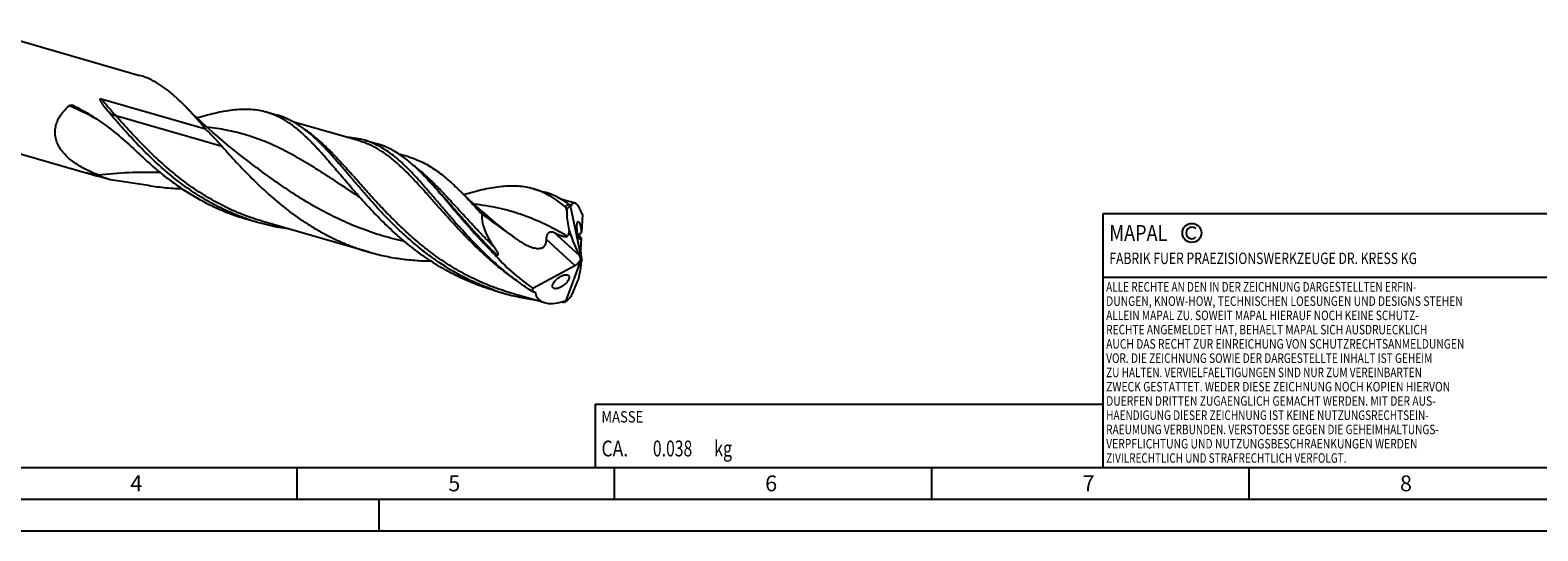
# Model space of a CAD drawing. Units: millimetres. Extents: x 0 to 594, y 0 to 420.
# Drawn here: x 155 to 392, y 0 to 79 of the extents above; entities that cross this region are included whole.
import ezdxf

# ---------------------------------------------------------------- set-up
doc = ezdxf.new("R2010")
doc.units = ezdxf.units.MM
doc.header["$LTSCALE"] = 32.67
for name, color, linetype in [('606160715-000_CL', 7, 'CONTINUOUS'), ('608092574-000-00-ED1_CL', 7, 'CONTINUOUS'), ('608092574-000-00-ED1_FORMAT', 7, 'CONTINUOUS')]:
    doc.layers.add(name, color=color, linetype=linetype)
doc.styles.get("Standard").update_dxf_attribs({"font": 'TXT.SHX', "width": 0.7})

# ---------------------------------------------------------------- blocks, each defined once
blk = doc.blocks.new('COPYRIGHT_BL2', base_point=(359, 30))
at = {"layer": '608092574-000-00-ED1_FORMAT', "color": 7, "linetype": 'CONTINUOUS'}
for p, q in [((394, 50), (324, 50)), ((324, 50), (324, 10)), ((394, 40), (324, 40))]:
    blk.add_line(p, q, dxfattribs=at)
at = {"layer": '608092574-000-00-ED1_FORMAT', "color": 3, "linetype": 'CONTINUOUS'}
blk.add_circle((338, 47), 1.5, dxfattribs=at)
blk.add_arc((338, 47), 0.915, 48.0077, 311.9923, dxfattribs=at)
at = {"layer": '608092574-000-00-ED1_FORMAT', "color": 2, "linetype": 'CONTINUOUS'}
for s, height, width, p in [('MAPAL', 2.5, 0.838095, (325, 45.75)), ('FABRIK FUER PRAEZISIONSWERKZEUGE DR. KRESS KG', 1.8, 0.781481, (325, 42.1)), ('ALLE RECHTE AN DEN IN DER ZEICHNUNG DARGESTELLTEN ERFIN-', 1.5, 0.771684, (324.5, 37.75)), ('DUNGEN, KNOW-HOW, TECHNISCHEN LOESUNGEN UND DESIGNS STEHEN', 1.5, 0.793103, (324.5, 35.5)), ('ALLEIN MAPAL ZU. SOWEIT MAPAL HIERAUF NOCH KEINE SCHUTZ-', 1.5, 0.780612, (324.5, 33.25)), ('RECHTE ANGEMELDET HAT, BEHAELT MAPAL SICH AUSDRUECKLICH', 1.5, 0.782684, (324.5, 31)), ('AUCH DAS RECHT ZUR EINREICHUNG VON SCHUTZRECHTSANMELDUNGEN', 1.5, 0.791872, (324.5, 28.75)), ('VOR. DIE ZEICHNUNG SOWIE DER DARGESTELLTE INHALT IST GEHEIM', 1.5, 0.77845, (324.5, 26.5)), ('ZU HALTEN. VERVIELFAELTIGUNGEN SIND NUR ZUM VEREINBARTEN', 1.5, 0.769558, (324.5, 24.25)), ('ZWECK GESTATTET. WEDER DIESE ZEICHNUNG NOCH KOPIEN HIERVON', 1.5, 0.796388, (324.5, 22)), ('DUERFEN DRITTEN ZUGAENGLICH GEMACHT WERDEN. MIT DER AUS-', 1.5, 0.794218, (324.5, 19.75)), ('HAENDIGUNG DIESER ZEICHNUNG IST KEINE NUTZUNGSRECHTSEIN-', 1.5, 0.773384, (324.5, 17.5)), ('RAEUMUNG VERBUNDEN. VERSTOESSE GEGEN DIE GEHEIMHALTUNGS-', 1.5, 0.775935, (324.5, 15.25)), ('VERPFLICHTUNG UND NUTZUNGSBESCHRAENKUNGEN WERDEN ', 1.5, 0.797376, (324.5, 13)), ('ZIVILRECHTLICH UND STRAFRECHTLICH VERFOLGT.', 1.5, 0.767996, (324.5, 10.75))]:
    blk.add_text(s, height=height, dxfattribs=dict(at, width=width)).set_placement(p)
blk = doc.blocks.new('MASS_001_BL8', base_point=(284, 15))
at = {"layer": '608092574-000-00-ED1_CL', "color": 7, "linetype": 'CONTINUOUS'}
for p, q in [((244, 20), (324, 20)), ((244, 20), (244, 10)), ((324, 20), (324, 10)), ((244, 10), (324, 10))]:
    blk.add_line(p, q, dxfattribs=at)
at = {"layer": '608092574-000-00-ED1_CL', "color": 2, "linetype": 'CONTINUOUS'}
for s, height, width, p in [('MASSE', 1.8, 0.838095, (245, 17.1)), ('CA. ', 2.5, 0.809524, (245, 11.75)), ('0.038', 2.5, 0.728571, (253.1, 11.75)), (' kg', 2.5, 0.738095, (262.2, 11.75))]:
    blk.add_text(s, height=height, dxfattribs=dict(at, width=width)).set_placement(p)

msp = doc.modelspace()

# ---------------------------------------------------------------- linework, layer by layer
at = {"layer": '606160715-000_CL', "color": 7, "linetype": 'CONTINUOUS'}
for p, q in [((147.5126, 79.0047), (172.2432, 71.8656)), ((166.1996, 68.1587), (182.6306, 63.4155)), ((181.4062, 65.2281), (181.2546, 65.1859)), ((192.222, 66.0982), (193.9601, 65.5965)), ((206.8697, 61.5138), (196.5266, 64.4996)), ((142.7696, 62.5746), (164.3746, 56.3378)), ((206.8697, 61.5138), (206.8681, 61.5143)), ((207.7376, 61.6193), (209.731, 61.0438)), ((214.6622, 58.9973), (213.105, 59.4469)), ((188.9491, 58.6213), (188.9487, 58.6216)), ((164.0761, 56.4572), (167.6614, 55.4223)), ((217.1745, 55.9021), (217.1735, 55.9031)), ((206.5336, 52.8961), (206.5334, 52.8963)), ((223.4769, 53.0834), (223.3253, 53.0412)), ((234.2927, 53.9535), (236.0308, 53.4517)), ((236.7276, 52.9288), (236.7257, 52.9299)), ((236.7279, 52.9308), (236.7261, 52.9319)), ((240.7864, 51.7229), (238.5939, 52.3558)), ((240.0472, 51.3172), (241.8355, 42.8764)), ((241.9943, 49.9009), (241.8383, 47.0543)), ((189.0538, 49.2135), (190.792, 48.7118)), ((208.388, 43.9882), (191.6599, 48.8172)), ((239.5804, 49.7486), (239.5791, 49.747)), ((231.0134, 46.4679), (231.0368, 46.4508)), ((231.0197, 46.4766), (231.0193, 46.4769)), ((241.7926, 46.22), (241.6854, 44.2651)), ((239.3816, 36.1833), (241.8355, 42.8764)), ((241.6826, 44.1867), (241.8014, 43.1682)), ((241.8355, 42.8764), (241.7318, 42.9241)), ((241.8355, 42.8764), (241.8933, 42.8308)), ((234.1632, 38.309), (240.8199, 41.8625)), ((239.6376, 40.3855), (239.6632, 40.3768)), ((241.0979, 42.0435), (241.601, 42.6117)), ((227.9748, 37.978), (229.713, 37.4762)), ((236.0647, 35.9986), (230.5809, 37.5817)), ((240.5236, 37.66), (240.5254, 37.6618))]:
    msp.add_line(p, q, dxfattribs=at)
at = {"layer": '606160715-000_CL', "color": 9, "linetype": 'CONTINUOUS'}
for p, q in [((185.253, 60.649), (168.5249, 65.478)), ((239.5211, 50.5563), (239.5194, 50.5548)), ((240.054, 51.3669), (240.0381, 51.3769)), ((240.0542, 51.3683), (240.0383, 51.3783)), ((231.4579, 46.1426), (231.0197, 46.4766)), ((240.8199, 41.8625), (236.339, 45.956)), ((241.5233, 43.429), (237.5388, 47.0691)), ((234.5374, 37.6202), (234.4575, 37.667)), ((234.5374, 37.6202), (234.4579, 37.6676)), ((240.1944, 36.9889), (240.1928, 36.987))]:
    msp.add_line(p, q, dxfattribs=at)
at = {"layer": '606160715-000_CL', "color": 7, "linetype": 'CONTINUOUS'}
for points in [[(188.949, 58.6213), (188.0711, 59.2993), (187.174, 60.0089), (186.2972, 60.7197), (185.4413, 61.4307), (184.6057, 62.1421), (183.7889, 62.8548), (182.9909, 63.5684), (182.2117, 64.2825), (181.4502, 64.9977), (180.7062, 65.7139), (179.9798, 66.4306), (179.3033, 67.1144)], [(206.5334, 52.8963), (206.6418, 52.8228), (206.74, 52.7517), (206.8243, 52.6867), (206.8934, 52.6302), (206.9505, 52.5807), (207.0015, 52.5342), (207.0469, 52.4903), (207.0842, 52.4521), (207.112, 52.4219)], [(231.0197, 46.4766), (230.1433, 47.1533), (229.2473, 47.862), (228.3706, 48.5726), (227.5135, 49.2847), (226.6757, 49.998), (225.8569, 50.7124), (225.0569, 51.4278), (224.276, 52.1436), (223.5142, 52.8593), (222.7714, 53.5745), (222.5154, 53.8251)]]:
    msp.add_lwpolyline(points, dxfattribs=at)
for centre, radius, start, end in [((161.4764, 66.3749), 0.8005, 63.853886, 66.709844), ((188.5048, 54.0238), 12.6489, 60.905372, 63.798278), ((171.9593, 81.2083), 25.9984, 253.929266, 255.091246), ((172.7633, 84.2579), 29.1523, 255.10627, 256.611901), ((178.6825, 88.2121), 34.5924, 247.898862, 251.421817), ((185.4514, 25.6746), 43.8137, 43.618036, 44.242023), ((261.6856, 51.7792), 22.2, 183.161599, 185.25213), ((241.4608, 51.2131), 1.4174, 173.951186, 175.786604), ((200.3163, 81.7015), 34.3371, 250.880935, 253.896307), ((200.3455, 81.8208), 34.4599, 253.904646, 259.737855), ((200.4907, 82.602), 35.2543, 259.731896, 261.92653), ((197.9861, 0.8594), 56.311, 53.529445, 54.060416), ((230.9103, 54.0733), 10.7893, 255.194658, 257.223495), ((239.2367, 70.4643), 34.3353, 250.87963, 253.896406), ((239.3071, 70.7503), 34.6297, 253.915759, 261.951195), ((239.6966, 74.9596), 38.8612, 268.462188, 269.020462), ((238.3988, 37.6777), 1.7886, 301.206039, 303.330921), ((211.1441, 51.6793), 32.5535, 333.174778, 334.494748)]:
    msp.add_arc(centre, radius, start, end, dxfattribs=at)
at = {"layer": '606160715-000_CL', "color": 9, "linetype": 'CONTINUOUS'}
for centre, radius, start, end in [((157.3923, -5.6557), 62.2414, 82.56873, 82.728397), ((231.5123, 37.8697), 15.9742, 57.129831, 57.674408), ((254.562, 71.9132), 39.7114, 239.388621, 239.584626)]:
    msp.add_arc(centre, radius, start, end, dxfattribs=at)
at = {"layer": '606160715-000_CL', "color": 7, "linetype": 'CONTINUOUS'}
for centre, major_axis, ratio, start_param, end_param in [((240.6105, 43.23), (14.0269, -8.2142), 0.43616892, -2.93299369, -2.35893887), ((241.033, 48.6382), (-0.8309, 6.3978), 0.20525258, 1.23976943, 1.36975626), ((241.8355, 42.8764), (-1.2026, 8.8591), 0.19554188, 5.60095804, 6.57746385), ((243.121, 52.6131), (-2.2608, 12.6583), 0.33862575, -4.3375983, -3.96289491), ((240.6105, 43.23), (15.0826, -8.8325), 0.43616892, -2.24841055, -1.74774803), ((241.2997, 42.1432), (-0.3165, 1.7722), 0.33862575, -1.17581872, -0.82130226), ((240.7528, 42.6428), (0.8988, 0.7974), 0.56751979, -1.034593, -0.70006323), ((242.0332, 43.4724), (-0.2076, 1.1879), 0.23835681, 0.79933149, 0.88475171), ((242.0332, 43.4724), (-0.2076, 1.1879), 0.23835681, -4.4952467, -4.18399902), ((242.6418, 43.6592), (0.7117, 1.4358), 0.25464728, -3.97733727, -3.652104), ((240.7528, 42.6428), (0.8988, 0.7974), 0.56751979, -1.97063484, -1.68731403), ((236.1308, 34.1797), (5.0835, 10.2556), 0.25464728, -0.88521473, -0.51051134), ((241.8355, 42.8764), (7.0673, 6.5367), 0.45848235, 2.70746349, 2.81291948), ((241.8355, 42.8764), (6.7846, 6.2753), 0.45848235, 2.87976113, 3.91435326), ((239.8015, 38.1857), (2.4832, 5.2393), 0.15143852, -1.72937811, -1.59939128)]:
    msp.add_ellipse(centre, major_axis=major_axis, ratio=ratio, start_param=start_param, end_param=end_param, dxfattribs=at)
for points, knots in [([(174.111, 71.1403), (173.8092, 71.2886), (173.1967, 71.5588), (172.5625, 71.7735), (172.2432, 71.8656)], [0, 0, 0, 0, 0.50296761, 1, 1, 1, 1]), ([(179.3033, 67.1144), (178.8832, 67.5442), (178.0504, 68.3593), (176.7636, 69.4655), (175.4651, 70.4026), (174.5638, 70.9177), (174.111, 71.1403)], [0, 0, 0, 0, 0.27316424, 0.52940092, 0.7706149, 1, 1, 1, 1]), ([(165.6674, 56.1615), (165.3688, 56.2827), (164.7765, 56.5349), (163.9058, 56.9481), (163.0596, 57.4012), (162.2461, 57.9001), (161.4759, 58.4517), (160.7637, 59.0633), (160.1287, 59.7413), (159.683, 60.3678), (159.3937, 60.9026), (159.2142, 61.3186), (159.0755, 61.7485), (158.9805, 62.1895), (158.9319, 62.6383), (158.9309, 63.0908), (158.9774, 63.5427), (159.0705, 63.99), (159.2079, 64.4288), (159.4466, 64.9996), (159.8406, 65.6769), (160.4324, 66.4149), (160.8885, 66.8552), (161.1286, 67.063)], [0, 0, 0, 0, 0.0647014, 0.12921801, 0.19346072, 0.25732917, 0.32070657, 0.38347116, 0.44551817, 0.50680293, 0.53720712, 0.56747173, 0.59763792, 0.62775853, 0.65789373, 0.68810455, 0.71844623, 0.74896227, 0.7796805, 0.81061291, 0.87305454, 0.93624003, 1, 1, 1, 1]), ([(161.1286, 67.063), (161.1517, 67.0831), (161.2026, 67.1169), (161.2865, 67.1508), (161.3733, 67.1703), (161.4888, 67.1801), (161.632, 67.1665), (161.7412, 67.1324), (161.7929, 67.1102)], [0, 0, 0, 0, 0.13139213, 0.26031317, 0.38708386, 0.51209931, 0.75779092, 1, 1, 1, 1]), ([(161.8292, 67.0935), (162.3136, 66.8556), (163.2719, 66.3522), (164.6721, 65.5197), (166.0402, 64.6116), (167.8397, 63.2962), (170.0345, 61.478), (171.72, 59.9198), (172.5661, 59.1179)], [0, 0, 0, 0, 0.12056901, 0.24169904, 0.36380223, 0.48727526, 0.73956674, 1, 1, 1, 1]), ([(167.6275, 65.797), (167.5446, 65.894), (167.3805, 66.0885), (167.1791, 66.334), (167.0211, 66.5313), (166.9045, 66.6796), (166.7898, 66.8284), (166.6773, 66.978), (166.5671, 67.1284), (166.4599, 67.28), (166.3735, 67.4077), (166.3068, 67.5109), (166.2582, 67.5889), (166.2113, 67.6677), (166.1667, 67.7474), (166.1318, 67.8151), (166.1061, 67.8701), (166.0882, 67.912), (166.072, 67.9546), (166.0582, 67.9981), (166.048, 68.043), (166.0446, 68.0819), (166.0485, 68.1136), (166.0573, 68.1374), (166.0752, 68.1573), (166.1, 68.1679), (166.126, 68.1709), (166.1595, 68.1688), (166.1839, 68.1633), (166.1996, 68.1587)], [0, 0, 0, 0, 0.12727818, 0.25376159, 0.31668733, 0.37939134, 0.44186467, 0.50409745, 0.56607863, 0.62779579, 0.68923502, 0.71984674, 0.75038408, 0.7808462, 0.81123408, 0.84155328, 0.85669351, 0.87182678, 0.88696349, 0.90212488, 0.91736001, 0.9328049, 0.94075228, 0.94902147, 0.95774103, 0.96661996, 0.9752738, 0.98367841, 1, 1, 1, 1]), ([(182.6306, 63.4155), (182.3469, 63.747), (181.7869, 64.3977), (180.9507, 65.3485), (180.1288, 66.2533), (179.5778, 66.8337), (179.3033, 67.1144)], [0, 0, 0, 0, 0.2630486, 0.51759147, 0.76330689, 1, 1, 1, 1]), ([(181.4062, 65.2281), (181.9243, 65.3765), (182.9379, 65.6556), (184.4327, 66.0159), (185.8659, 66.2952), (187.2402, 66.4819), (188.5592, 66.5658), (189.8272, 66.5379), (191.0485, 66.3909), (191.8373, 66.2093), (192.222, 66.0982)], [0, 0, 0, 0, 0.14702723, 0.28680967, 0.41942165, 0.54523324, 0.66495358, 0.77965613, 0.89076695, 1, 1, 1, 1]), ([(189.0698, 49.2584), (187.9679, 49.6404), (185.8002, 50.5178), (182.6939, 52.1464), (179.75, 54.0512), (176.9819, 56.1831), (174.3946, 58.4849), (171.9857, 60.8924), (169.7456, 63.3379), (168.3214, 64.9851), (167.6275, 65.797)], [0, 0, 0, 0, 0.12758539, 0.25534638, 0.38318081, 0.51070846, 0.63723821, 0.76178802, 0.88315106, 1, 1, 1, 1]), ([(192.222, 66.0982), (192.5412, 66.0061), (193.1754, 65.7914), (193.7879, 65.5213), (194.0897, 65.3729)], [0, 0, 0, 0, 0.49703316, 1, 1, 1, 1]), ([(195.8278, 64.8712), (195.5261, 65.0195), (194.9135, 65.2897), (194.2793, 65.5043), (193.9601, 65.5965)], [0, 0, 0, 0, 0.50296476, 1, 1, 1, 1]), ([(207.112, 52.4219), (206.5167, 53.0876), (205.3653, 54.4074), (203.7022, 56.365), (202.3635, 57.9406), (201.3205, 59.1389), (200.5626, 59.9884), (199.8152, 60.7976), (198.847, 61.8003), (197.6511, 62.9417), (196.1874, 64.1309), (195.1677, 64.7916), (194.6554, 65.0766)], [0, 0, 0, 0, 0.15019743, 0.29457528, 0.43206349, 0.49793764, 0.56178479, 0.62354656, 0.68319825, 0.79621739, 0.90139029, 1, 1, 1, 1]), ([(200.7106, 61.1585), (200.3162, 61.5527), (199.5327, 62.301), (198.3219, 63.3173), (197.0996, 64.1826), (196.2532, 64.6621), (195.8278, 64.8712)], [0, 0, 0, 0, 0.27158104, 0.52735182, 0.76917309, 1, 1, 1, 1]), ([(182.6306, 63.4155), (182.8544, 63.1864), (183.3007, 62.7291), (183.9648, 62.0415), (184.6179, 61.3508), (185.0438, 60.8843), (185.253, 60.649)], [0, 0, 0, 0, 0.25199902, 0.50285477, 0.75227077, 1, 1, 1, 1]), ([(207.7376, 61.6193), (207.2956, 61.7469), (206.3847, 61.9486), (205.4564, 62.0385), (204.9865, 62.0589)], [0, 0, 0, 0, 0.4944384, 1, 1, 1, 1]), ([(185.253, 60.649), (186.001, 59.8075), (187.5361, 58.0994), (189.952, 55.5686), (192.5533, 53.0888), (194.8793, 51.1338), (196.8418, 49.6667), (198.3646, 48.6232), (199.9334, 47.6465), (201.5466, 46.7436), (203.2014, 45.9202), (204.8949, 45.1815), (206.6235, 44.5312), (207.797, 44.1588), (208.388, 43.9882)], [0, 0, 0, 0, 0.11677475, 0.23817932, 0.36279491, 0.48934957, 0.55303898, 0.61686399, 0.68075126, 0.74465023, 0.80853014, 0.87237883, 0.93619802, 1, 1, 1, 1]), ([(227.9901, 38.0232), (227.2251, 38.2883), (225.7127, 38.8732), (223.5096, 39.9054), (221.3785, 41.0825), (219.3256, 42.3913), (217.3555, 43.8159), (215.4708, 45.3382), (213.6728, 46.9381), (211.9607, 48.5941), (210.3321, 50.2837), (208.7829, 51.9838), (207.3075, 53.6709), (205.8988, 55.322), (204.5484, 56.915), (203.2466, 58.4288), (201.9828, 59.8441), (201.1335, 60.7357), (200.7106, 61.1585)], [0, 0, 0, 0, 0.06703262, 0.13412646, 0.20128284, 0.26846171, 0.33557253, 0.40246991, 0.46895363, 0.53477317, 0.59963593, 0.66321865, 0.72518187, 0.7851867, 0.8429139, 0.89808535, 0.95048787, 1, 1, 1, 1]), ([(225.7932, 44.5815), (224.8682, 45.5062), (223.5336, 46.9211), (221.8295, 48.838), (220.613, 50.2453), (219.4417, 51.6219), (218.3105, 52.9549), (217.2135, 54.2316), (216.1445, 55.4406), (215.0968, 56.5711), (214.0634, 57.6136), (213.0367, 58.5596), (212.0091, 59.4022), (210.9732, 60.1353), (209.9214, 60.7544), (208.8469, 61.2561), (208.109, 61.5121), (207.7376, 61.6193)], [0, 0, 0, 0, 0.15633627, 0.2323649, 0.30657482, 0.3786805, 0.44841528, 0.51554469, 0.57988099, 0.6412992, 0.6997544, 0.75530011, 0.8081063, 0.85847456, 0.90684575, 0.95379381, 1, 1, 1, 1]), ([(216.8395, 56.243), (216.5524, 56.5378), (215.9814, 57.1065), (215.111, 57.9084), (214.2406, 58.6361), (213.3659, 59.2859), (212.4822, 59.8548), (211.5851, 60.3407), (210.6707, 60.7419), (210.0456, 60.953), (209.731, 61.0438)], [0, 0, 0, 0, 0.1423076, 0.27857897, 0.40911081, 0.53439512, 0.65513132, 0.77222536, 0.88676968, 1, 1, 1, 1]), ([(172.5661, 59.1179), (173.1479, 58.5665), (174.3381, 57.4829), (176.2012, 55.9379), (178.1503, 54.4856), (180.1832, 53.1447), (182.2957, 51.9318), (184.4821, 50.8607), (186.735, 49.9428), (188.2759, 49.4381), (189.0538, 49.2135)], [0, 0, 0, 0, 0.12382787, 0.24854081, 0.37373935, 0.49912503, 0.62450277, 0.74977472, 0.87492555, 1, 1, 1, 1]), ([(214.6622, 58.9973), (215.008, 58.8975), (215.6949, 58.6665), (216.701, 58.23), (217.6892, 57.7034), (218.6642, 57.0887), (219.6308, 56.3885), (220.5944, 55.6067), (221.56, 54.7475), (222.1954, 54.1397), (222.5154, 53.8251)], [0, 0, 0, 0, 0.11360195, 0.22848416, 0.34585076, 0.46675474, 0.5920674, 0.72244673, 0.8583452, 1, 1, 1, 1]), ([(164.1216, 56.4236), (164.1119, 56.4269), (164.0926, 56.4335), (164.0642, 56.4433), (164.041, 56.4515), (164.0231, 56.458), (164.0102, 56.4628), (163.9979, 56.4674), (163.9864, 56.4718), (163.9775, 56.4754), (163.9709, 56.4782), (163.9666, 56.4801), (163.9628, 56.4818), (163.9596, 56.4834), (163.9572, 56.4847), (163.9556, 56.4858), (163.9547, 56.4866), (163.9547, 56.4873), (163.9551, 56.4875), (163.9556, 56.4876), (163.9568, 56.4877), (163.9578, 56.4876), (163.9586, 56.4875)], [0, 0, 0, 0, 0.16834656, 0.3332819, 0.49331372, 0.57073967, 0.64582949, 0.71784648, 0.78575898, 0.84798934, 0.87625439, 0.90209823, 0.92507705, 0.94457547, 0.95995827, 0.97070399, 0.97664126, 0.97833939, 0.98036379, 0.98342506, 0.98770594, 1, 1, 1, 1]), ([(163.9586, 56.4875), (163.9615, 56.4873), (163.9684, 56.486), (163.985, 56.4823), (164.0097, 56.4759), (164.042, 56.467), (164.0645, 56.4606), (164.0761, 56.4572)], [0, 0, 0, 0, 0.07189429, 0.1720959, 0.42044139, 0.70184418, 1, 1, 1, 1]), ([(164.7623, 56.2259), (164.6534, 56.2573), (164.4912, 56.3054), (164.2779, 56.3721), (164.1731, 56.4062), (164.1216, 56.4236)], [0, 0, 0, 0, 0.50698917, 0.75668932, 1, 1, 1, 1]), ([(167.6614, 55.4223), (168.1312, 55.3631), (169.0704, 55.2414), (170.4771, 55.0442), (171.8809, 54.8266), (172.814, 54.6652), (173.2798, 54.5802)], [0, 0, 0, 0, 0.25000418, 0.50001221, 0.75003072, 1, 1, 1, 1]), ([(228.1533, 43.6423), (227.614, 44.173), (226.5633, 45.244), (225.0505, 46.878), (223.6078, 48.5072), (222.2293, 50.1108), (220.9079, 51.6687), (219.6356, 53.1618), (218.4032, 54.5721), (217.5798, 55.47), (217.1706, 55.8994)], [0, 0, 0, 0, 0.13788254, 0.27335322, 0.40575649, 0.53442334, 0.65870973, 0.77803149, 0.89190638, 1, 1, 1, 1]), ([(173.2798, 54.5802), (174.2099, 54.4106), (176.0844, 54.1438), (177.9733, 54.0177), (178.9185, 53.9878)], [0, 0, 0, 0, 0.49993199, 1, 1, 1, 1]), ([(227.9748, 37.978), (226.9354, 38.2781), (224.8827, 38.9777), (221.9146, 40.3105), (219.0754, 41.9038), (216.3796, 43.7246), (213.8361, 45.7324), (211.4483, 47.8802), (209.2136, 50.1164), (207.7996, 51.6531), (207.112, 52.4219)], [0, 0, 0, 0, 0.12617056, 0.2524686, 0.37892244, 0.50537925, 0.63145481, 0.75651738, 0.87971024, 1, 1, 1, 1]), ([(222.5154, 53.8251), (222.8134, 53.532), (223.4124, 52.9278), (224.3087, 51.9894), (225.2218, 51.0082), (225.835, 50.3392), (226.1457, 49.9992)], [0, 0, 0, 0, 0.23773664, 0.48382941, 0.73804051, 1, 1, 1, 1]), ([(234.2927, 53.9534), (233.908, 54.0645), (233.1192, 54.2462), (231.8979, 54.393), (230.63, 54.4211), (229.3109, 54.3371), (227.9366, 54.1504), (226.5034, 53.8712), (225.0086, 53.5108), (223.995, 53.2318), (223.4769, 53.0834)], [0, 0, 0, 0, 0.10923355, 0.22034558, 0.33504561, 0.45476655, 0.58057918, 0.71319053, 0.85297543, 1, 1, 1, 1]), ([(236.7261, 52.9319), (236.3372, 53.1481), (235.5444, 53.5373), (234.7117, 53.8325), (234.2927, 53.9534)], [0, 0, 0, 0, 0.50502606, 1, 1, 1, 1]), ([(239.8664, 51.5379), (239.5624, 51.7555), (238.95, 52.1634), (237.9992, 52.6938), (237.0292, 53.1288), (236.3651, 53.3552), (236.0308, 53.4517)], [0, 0, 0, 0, 0.26037558, 0.51205689, 0.75761197, 1, 1, 1, 1]), ([(239.2927, 51.1324), (238.8817, 51.4779), (238.0563, 52.1217), (237.1722, 52.6837), (236.7279, 52.9308)], [0, 0, 0, 0, 0.51367312, 1, 1, 1, 1]), ([(226.1457, 49.9992), (226.5447, 49.6962), (227.3481, 49.0971), (228.5656, 48.215), (229.5866, 47.4886), (230.4033, 46.9072), (230.8105, 46.615), (231.0134, 46.4679)], [0, 0, 0, 0, 0.24991448, 0.49991532, 0.74996186, 0.87498676, 1, 1, 1, 1]), ([(239.5194, 50.5548), (239.5161, 50.6151), (239.5003, 50.7316), (239.4529, 50.8932), (239.3865, 51.0296), (239.3261, 51.1043), (239.2927, 51.1324)], [0, 0, 0, 0, 0.28562598, 0.55364483, 0.79370255, 1, 1, 1, 1]), ([(240.0472, 51.3172), (239.9942, 51.2734), (239.9168, 51.2028), (239.8197, 51.0996), (239.7479, 51.0146), (239.6785, 50.9217), (239.6242, 50.8374), (239.5839, 50.7639), (239.5551, 50.703), (239.5345, 50.6473), (239.5228, 50.5977), (239.5203, 50.5704), (239.5211, 50.5563)], [0, 0, 0, 0, 0.21829622, 0.33207847, 0.44961547, 0.57175713, 0.70002545, 0.76740757, 0.83801892, 0.91382681, 0.9551405, 1, 1, 1, 1]), ([(239.8664, 51.5379), (239.897, 51.516), (239.9613, 51.4598), (240.0194, 51.3976), (240.0513, 51.3624)], [0, 0, 0, 0, 0.44218338, 1, 1, 1, 1]), ([(240.1215, 51.2575), (240.1153, 51.2618), (240.1028, 51.2739), (240.0857, 51.2972), (240.0681, 51.3274), (240.057, 51.3501), (240.0513, 51.3624)], [0, 0, 0, 0, 0.17778557, 0.40486743, 0.68036924, 1, 1, 1, 1]), ([(240.1821, 51.2865), (240.1786, 51.2791), (240.1716, 51.2663), (240.1587, 51.2539), (240.1474, 51.2499), (240.1354, 51.2498), (240.1268, 51.254), (240.1215, 51.2575)], [0, 0, 0, 0, 0.31147916, 0.55156008, 0.6559417, 0.7599017, 1, 1, 1, 1]), ([(239.9597, 47.2668), (239.8697, 47.672), (239.7176, 48.4956), (239.6176, 49.327), (239.5791, 49.747)], [0, 0, 0, 0, 0.49602285, 1, 1, 1, 1]), ([(241.5616, 46.0451), (241.5497, 46.0567), (241.5257, 46.0849), (241.492, 46.1356), (241.4577, 46.1989), (241.4085, 46.3066), (241.35, 46.4704), (241.2878, 46.6953), (241.2338, 46.9467), (241.1902, 47.2103), (241.1585, 47.4729), (241.1387, 47.7243), (241.1304, 47.9578), (241.1328, 48.1684), (241.145, 48.3527), (241.1637, 48.4885), (241.1839, 48.5814), (241.2005, 48.6394), (241.2191, 48.6888), (241.2398, 48.7294), (241.2625, 48.761), (241.2876, 48.7833), (241.3158, 48.7952), (241.3354, 48.7949), (241.3447, 48.7931)], [0, 0, 0, 0, 0.01723261, 0.0381131, 0.0628536, 0.09156688, 0.16049862, 0.24237952, 0.33273187, 0.42627807, 0.51849119, 0.6061317, 0.68704667, 0.7599211, 0.82380673, 0.87802421, 0.9013727, 0.9221375, 0.94029602, 0.95590381, 0.96913097, 0.9803295, 0.99021915, 1, 1, 1, 1]), ([(241.3447, 48.7931), (241.3629, 48.7895), (241.3906, 48.7736), (241.4229, 48.7431), (241.4395, 48.7228), (241.448, 48.7116)], [0, 0, 0, 0, 0.41617734, 0.68376296, 1, 1, 1, 1]), ([(241.448, 48.7116), (241.4595, 48.6962), (241.4824, 48.6614), (241.5286, 48.5767), (241.585, 48.4432), (241.647, 48.2537), (241.7041, 48.0332), (241.7533, 47.7924), (241.8053, 47.4648), (241.8294, 47.2172), (241.8383, 47.0543)], [0, 0, 0, 0, 0.03346957, 0.07268739, 0.16843846, 0.28595922, 0.42071119, 0.56614885, 0.71506293, 1, 1, 1, 1]), ([(231.4579, 46.1426), (231.6712, 45.9848), (232.1072, 45.6817), (232.6768, 45.3404), (233.1484, 45.0968), (233.51, 44.9315), (233.8798, 44.7875), (234.2574, 44.67), (234.6414, 44.5872), (234.9657, 44.557), (235.2226, 44.5661), (235.4107, 44.5926), (235.5915, 44.6418), (235.7604, 44.7164), (235.912, 44.8173), (236.0413, 44.9427), (236.1453, 45.0882), (236.2241, 45.2483), (236.2802, 45.4183), (236.3286, 45.6538), (236.3395, 45.8352), (236.339, 45.956)], [0, 0, 0, 0, 0.12942805, 0.25892866, 0.32366251, 0.38832694, 0.45285915, 0.51715799, 0.58105196, 0.64424087, 0.67545624, 0.70630305, 0.73670136, 0.76660097, 0.7960237, 0.82508677, 0.85397166, 0.88285578, 0.91186215, 0.94105234, 1, 1, 1, 1]), ([(236.339, 45.956), (236.3386, 46.0471), (236.3511, 46.2335), (236.3998, 46.4639), (236.4615, 46.6457), (236.5202, 46.7778), (236.5917, 46.9003), (236.6761, 47.0077), (236.7727, 47.0944), (236.8791, 47.1554), (236.9909, 47.1892), (237.1041, 47.198), (237.2161, 47.1867), (237.3639, 47.15), (237.47, 47.1042), (237.5388, 47.0691)], [0, 0, 0, 0, 0.13260018, 0.27095598, 0.34147998, 0.41187525, 0.48097956, 0.54741842, 0.61007108, 0.66875574, 0.72446811, 0.77875066, 0.83289303, 0.88765119, 1, 1, 1, 1]), ([(237.5388, 47.0691), (237.6275, 47.0239), (237.8054, 46.9355), (238.0744, 46.8101), (238.3446, 46.6939), (238.5712, 46.6066), (238.7528, 46.5448), (238.8878, 46.5037), (239.0219, 46.4689), (239.1544, 46.4419), (239.284, 46.4253), (239.3897, 46.4232), (239.4701, 46.4325), (239.5265, 46.4458), (239.5786, 46.4672), (239.6093, 46.4882), (239.6229, 46.5003)], [0, 0, 0, 0, 0.13433756, 0.26792977, 0.40037767, 0.53106654, 0.59546555, 0.65899791, 0.72140788, 0.78233706, 0.84127655, 0.8975191, 0.92440199, 0.95035371, 0.97543961, 1, 1, 1, 1]), ([(239.6229, 46.5003), (239.7204, 46.5871), (239.823, 46.7748), (239.9089, 47.0422), (239.9437, 47.1904), (239.9597, 47.2668)], [0, 0, 0, 0, 0.46249101, 0.72334164, 1, 1, 1, 1]), ([(241.7926, 46.22), (241.745, 46.26), (241.6771, 46.3268), (241.6058, 46.434), (241.5737, 46.5135), (241.5613, 46.5862), (241.5613, 46.6494), (241.5745, 46.7194), (241.6039, 46.7937), (241.6491, 46.8677), (241.7246, 46.9592), (241.7918, 47.0184), (241.8383, 47.0543)], [0, 0, 0, 0, 0.18496624, 0.28026198, 0.38161055, 0.43728857, 0.49873914, 0.56844543, 0.64792722, 0.7352065, 0.82526154, 1, 1, 1, 1]), ([(241.6274, 46.0052), (241.622, 46.0064), (241.5973, 46.0145), (241.5762, 46.031), (241.5616, 46.0451)], [0, 0, 0, 0, 0.21433883, 1, 1, 1, 1]), ([(241.7926, 46.22), (241.7841, 46.1864), (241.7699, 46.1393), (241.744, 46.0835), (241.7242, 46.0515), (241.7026, 46.0269), (241.6791, 46.0102), (241.6533, 46.0022), (241.6358, 46.0033), (241.6274, 46.0052)], [0, 0, 0, 0, 0.35148596, 0.49686665, 0.62301034, 0.73158442, 0.82596884, 0.91240458, 1, 1, 1, 1]), ([(208.388, 43.9882), (209.1754, 43.7609), (210.767, 43.3614), (213.1904, 42.9294), (215.6387, 42.6625), (217.2795, 42.5905), (218.1002, 42.5795)], [0, 0, 0, 0, 0.24980841, 0.49973115, 0.74981826, 1, 1, 1, 1]), ([(234.1791, 37.7355), (233.4103, 38.2235), (231.9076, 39.2512), (229.7597, 40.9256), (227.721, 42.7048), (226.425, 43.9498), (225.7932, 44.5815)], [0, 0, 0, 0, 0.25187326, 0.50311496, 0.75286932, 1, 1, 1, 1]), ([(228.5243, 43.5512), (228.5401, 43.5476), (228.5718, 43.5418), (228.6197, 43.5395), (228.6589, 43.5465), (228.6862, 43.5606), (228.7031, 43.5756), (228.7155, 43.5942), (228.7262, 43.622), (228.7304, 43.6598), (228.7265, 43.7052), (228.7172, 43.7505), (228.7041, 43.7953), (228.6831, 43.8545), (228.6519, 43.9271), (228.6095, 44.0124), (228.5637, 44.0964), (228.5154, 44.1793), (228.4484, 44.2887), (228.3607, 44.4235), (228.2513, 44.5828), (228.1763, 44.6878), (228.1383, 44.74)], [0, 0, 0, 0, 0.03198904, 0.06354429, 0.09421634, 0.10914002, 0.12378139, 0.13828727, 0.15282725, 0.18224163, 0.21223641, 0.24265008, 0.27335596, 0.304273, 0.36653749, 0.42920352, 0.49213755, 0.55526478, 0.61853852, 0.74540667, 0.87259028, 1, 1, 1, 1]), ([(237.4675, 38.2773), (237.4464, 38.2895), (237.4066, 38.3178), (237.3567, 38.3718), (237.3189, 38.4366), (237.2946, 38.5114), (237.2844, 38.5953), (237.2901, 38.7228), (237.3258, 38.8578), (237.3836, 38.9948), (237.4612, 39.1426), (237.5845, 39.3253), (237.7614, 39.5324), (237.961, 39.7256), (238.1755, 39.8999), (238.3981, 40.0527), (238.6237, 40.1814), (238.8474, 40.2846), (239.065, 40.3598), (239.2718, 40.4054), (239.4629, 40.4181), (239.5833, 40.4015), (239.6374, 40.3853)], [0, 0, 0, 0, 0.02038189, 0.04048628, 0.06096623, 0.08252025, 0.10577076, 0.13114428, 0.18880406, 0.22107928, 0.25528192, 0.32810127, 0.40461611, 0.48244031, 0.55975528, 0.63520561, 0.70773107, 0.7764922, 0.84069337, 0.89967077, 0.95281448, 1, 1, 1, 1]), ([(239.6632, 40.3768), (239.6879, 40.368), (239.7351, 40.3466), (239.7977, 40.3021), (239.8488, 40.2456), (239.8864, 40.1774), (239.909, 40.0982), (239.9163, 40.0096), (239.908, 39.913), (239.8844, 39.8097), (239.8461, 39.7017), (239.7754, 39.5498), (239.6568, 39.3601), (239.4816, 39.1435), (239.2804, 38.94), (239.0619, 38.7551), (238.8334, 38.5922), (238.6006, 38.4545), (238.3691, 38.3439), (238.1438, 38.2633), (237.9297, 38.215), (237.7326, 38.2021), (237.6088, 38.2211), (237.5538, 38.2391)], [0, 0, 0, 0, 0.02142582, 0.04199578, 0.06228843, 0.08304475, 0.10505167, 0.12895891, 0.15519487, 0.1839499, 0.21515675, 0.24855809, 0.32055506, 0.39707442, 0.47548844, 0.55378283, 0.63044227, 0.70426139, 0.77426, 0.83951146, 0.89922739, 0.95276097, 1, 1, 1, 1]), ([(237.5538, 38.2391), (237.5462, 38.2416), (237.5165, 38.2521), (237.4878, 38.2655), (237.4675, 38.2773)], [0, 0, 0, 0, 0.25619787, 1, 1, 1, 1]), ([(240.5254, 37.6618), (240.687, 38.0014), (240.9863, 38.6639), (241.253, 39.3405), (241.3708, 39.6707)], [0, 0, 0, 0, 0.51751052, 1, 1, 1, 1]), ([(234.1791, 37.7355), (234.2068, 37.7379), (234.2609, 37.7409), (234.3398, 37.7388), (234.4127, 37.7279), (234.4577, 37.7113), (234.477, 37.6997)], [0, 0, 0, 0, 0.27435333, 0.53466777, 0.77755571, 1, 1, 1, 1]), ([(234.477, 37.6997), (234.4914, 37.6911), (234.5115, 37.6747), (234.5298, 37.6456), (234.5354, 37.6289), (234.5374, 37.6202)], [0, 0, 0, 0, 0.49062622, 0.73867504, 1, 1, 1, 1]), ([(238.9863, 36.2119), (239.0148, 36.2209), (239.0697, 36.235), (239.1265, 36.24), (239.1531, 36.2391)], [0, 0, 0, 0, 0.52864915, 1, 1, 1, 1]), ([(239.0323, 36.1041), (239.0841, 36.1032), (239.161, 36.1073), (239.2587, 36.126), (239.3043, 36.1398), (239.3255, 36.1479)], [0, 0, 0, 0, 0.52196245, 0.77096099, 1, 1, 1, 1]), ([(239.1531, 36.2391), (239.1719, 36.2385), (239.2078, 36.2341), (239.2569, 36.2158), (239.297, 36.1866), (239.3171, 36.1613), (239.3255, 36.1479)], [0, 0, 0, 0, 0.27760587, 0.52925653, 0.76584567, 1, 1, 1, 1]), ([(239.3816, 36.1833), (239.4811, 36.2627), (239.6303, 36.3892), (239.8266, 36.5711), (239.9261, 36.6701), (239.976, 36.7222)], [0, 0, 0, 0, 0.47567685, 0.73060546, 1, 1, 1, 1]), ([(239.976, 36.7222), (240.0041, 36.7517), (240.0612, 36.8132), (240.1158, 36.8771), (240.1421, 36.9113)], [0, 0, 0, 0, 0.4857341, 1, 1, 1, 1]), ([(240.1944, 36.9889), (240.1887, 36.9774), (240.1638, 36.9324), (240.1325, 36.8909), (240.1065, 36.8623)], [0, 0, 0, 0, 0.24832687, 1, 1, 1, 1]), ([(240.1421, 36.9113), (240.1439, 36.9136), (240.1509, 36.9228), (240.1579, 36.9322), (240.1629, 36.9393)], [0, 0, 0, 0, 0.24795454, 1, 1, 1, 1]), ([(240.1629, 36.9393), (240.1684, 36.9471), (240.179, 36.9626), (240.1886, 36.9787), (240.1928, 36.987)], [0, 0, 0, 0, 0.50478885, 1, 1, 1, 1])]:
    msp.add_open_spline(points, degree=3, knots=knots, dxfattribs=at)
at = {"layer": '606160715-000_CL', "color": 9, "linetype": 'CONTINUOUS'}
for points, knots in [([(165.5268, 64.9489), (165.1679, 65.1448), (163.7298, 65.9059), (162.2525, 66.5932), (161.1286, 67.063)], [0, 0, 0, 0, 0.25128824, 1, 1, 1, 1]), ([(168.5249, 65.478), (168.1348, 65.9168), (167.3475, 66.7998), (166.578, 67.6985), (166.1996, 68.1587)], [0, 0, 0, 0, 0.4963322, 1, 1, 1, 1]), ([(168.5249, 65.478), (168.3747, 65.5213), (168.0726, 65.62), (167.7762, 65.7344), (167.6275, 65.797)], [0, 0, 0, 0, 0.49207691, 1, 1, 1, 1]), ([(191.6599, 48.8172), (191.0689, 48.9878), (189.8954, 49.3603), (188.1668, 50.0104), (186.4733, 50.7492), (184.8185, 51.5726), (183.2053, 52.4756), (181.1152, 53.7766), (178.6221, 55.5668), (175.8253, 57.9177), (173.2239, 60.3976), (170.808, 62.9284), (169.2729, 64.6365), (168.5249, 65.478)], [0, 0, 0, 0, 0.06380368, 0.12762467, 0.19147506, 0.25535681, 0.31925742, 0.38314647, 0.51063765, 0.63719538, 0.76181435, 0.88322207, 1, 1, 1, 1]), ([(206.5334, 52.8963), (205.509, 53.568), (203.9931, 54.5763), (201.9841, 55.8976), (200.5125, 56.8468), (199.0576, 57.7557), (197.1538, 58.8924), (195.2439, 59.9353), (193.3153, 60.8541), (191.8749, 61.4694), (190.4232, 62.0148), (188.9558, 62.4891), (187.4687, 62.8927), (185.9581, 63.2271), (184.4208, 63.4951), (183.3841, 63.6311), (182.8614, 63.6897)], [0, 0, 0, 0, 0.13962049, 0.20752228, 0.2740675, 0.33923137, 0.40303145, 0.52680762, 0.58706174, 0.64647424, 0.70528424, 0.7637609, 0.82218986, 0.88085963, 0.94004617, 1, 1, 1, 1]), ([(230.5809, 37.5817), (229.6505, 37.8503), (227.8104, 38.4652), (225.1351, 39.6106), (222.5575, 40.964), (220.0889, 42.5038), (217.737, 44.2034), (215.5058, 46.0313), (213.3958, 47.9527), (211.4041, 49.9302), (209.5243, 51.925), (207.7467, 53.8979), (206.0587, 55.8105), (204.445, 57.6264), (202.8879, 59.3121), (201.3676, 60.838), (199.863, 62.1787), (198.8243, 62.9583), (198.303, 63.3056)], [0, 0, 0, 0, 0.06945483, 0.13895171, 0.20849874, 0.27804093, 0.34743993, 0.41646471, 0.48479338, 0.55202581, 0.61770505, 0.6813464, 0.74247334, 0.80065859, 0.85557234, 0.90703526, 0.955078, 1, 1, 1, 1]), ([(231.7445, 39.4069), (231.0451, 39.8939), (229.6781, 40.9064), (227.7182, 42.5242), (225.8523, 44.2145), (224.0784, 45.9518), (222.3927, 47.7096), (220.7892, 49.461), (219.2602, 51.1791), (217.796, 52.8382), (216.3858, 54.4138), (215.0171, 55.8834), (213.6764, 57.2269), (212.3492, 58.4269), (211.0206, 59.4688), (209.887, 60.2035), (208.97, 60.6963), (208.2812, 61.0167), (207.5824, 61.2918), (207.1082, 61.445), (206.8697, 61.5138)], [0, 0, 0, 0, 0.07619863, 0.15200103, 0.22712682, 0.30123705, 0.37394777, 0.44484853, 0.51352498, 0.57958494, 0.64268759, 0.70257647, 0.75911622, 0.81233218, 0.86244964, 0.90992577, 0.93289176, 0.95547833, 0.97780518, 1, 1, 1, 1]), ([(213.9818, 45.6555), (212.7964, 45.9143), (210.4445, 46.522), (207.0006, 47.7007), (203.6631, 49.1298), (200.4512, 50.7784), (197.3767, 52.6037), (194.4436, 54.5539), (191.6481, 56.5711), (189.8385, 57.9425), (188.949, 58.6213)], [0, 0, 0, 0, 0.1279789, 0.25592566, 0.38357869, 0.51058651, 0.63645138, 0.76051376, 0.88198061, 1, 1, 1, 1]), ([(228.1383, 44.74), (227.5113, 45.3542), (226.2943, 46.5871), (224.5424, 48.4503), (222.8751, 50.2734), (221.2801, 52.0244), (219.7434, 53.6734), (218.2488, 55.1934), (216.7792, 56.5603), (215.7742, 57.3803), (215.2709, 57.7548)], [0, 0, 0, 0, 0.14372803, 0.28362331, 0.4187636, 0.54828765, 0.67147946, 0.78785604, 0.89726766, 1, 1, 1, 1]), ([(165.6674, 56.1614), (167.2878, 56.3515), (170.5388, 56.6006), (173.798, 56.6261), (175.423, 56.5914)], [0, 0, 0, 0, 0.50093945, 1, 1, 1, 1]), ([(228.5243, 43.5512), (227.9676, 44.0869), (226.883, 45.1686), (225.3212, 46.82), (223.8317, 48.4663), (222.4081, 50.0857), (221.043, 51.657), (219.7277, 53.1599), (218.4523, 54.5756), (217.5989, 55.4737), (217.1745, 55.9021)], [0, 0, 0, 0, 0.13813962, 0.27381771, 0.40636161, 0.53508664, 0.65933756, 0.77852752, 0.8921842, 1, 1, 1, 1]), ([(239.6229, 46.5003), (239.0334, 46.8412), (237.8572, 47.4965), (236.0724, 48.3971), (234.2802, 49.1951), (232.4715, 49.8849), (230.638, 50.4642), (228.7723, 50.9338), (226.8676, 51.2974), (225.5801, 51.4723), (224.9299, 51.5451)], [0, 0, 0, 0, 0.13047612, 0.25793266, 0.38293463, 0.50621747, 0.62864516, 0.75114784, 0.87465063, 1, 1, 1, 1]), ([(239.8664, 51.5379), (239.8182, 51.5096), (239.6189, 51.3862), (239.4304, 51.2458), (239.2927, 51.1324)], [0, 0, 0, 0, 0.2385814, 1, 1, 1, 1])]:
    msp.add_open_spline(points, degree=3, knots=knots, dxfattribs=at)
at = {"layer": '608092574-000-00-ED1_FORMAT', "color": 7, "linetype": 'CONTINUOUS'}
msp.add_line((10, 10), (584, 10), dxfattribs=at)
at = {"layer": '608092574-000-00-ED1_FORMAT', "color": 3, "linetype": 'CONTINUOUS'}
for p, q in [((197, 10), (197, 5)), ((247, 10), (247, 5)), ((297, 10), (297, 5)), ((347, 10), (347, 5)), ((5, 5), (589, 5)), ((210, 0), (210, 5)), ((0, 0), (594, 0))]:
    msp.add_line(p, q, dxfattribs=at)

# ---------------------------------------------------------------- block references
at = {"layer": '608092574-000-00-ED1_CL', "color": 3, "linetype": 'CONTINUOUS'}
msp.add_blockref('MASS_001_BL8', (284, 15), dxfattribs=at)
at = {"layer": '608092574-000-00-ED1_FORMAT', "color": 3, "linetype": 'CONTINUOUS'}
msp.add_blockref('COPYRIGHT_BL2', (359, 30), dxfattribs=at)

# ---------------------------------------------------------------- texts
at = {"layer": '608092574-000-00-ED1_FORMAT', "color": 2, "linetype": 'CONTINUOUS', "char_height": 2.5, "attachment_point": 1, "line_spacing_factor": 0.9}
for s, insert, width in [('4', (170.7798, 8.75), 3.660714), ('5', (220.869, 8.75), 3.392857), ('6', (270.7798, 8.75), 3.660714), ('7', (320.7798, 8.75), 3.660714), ('8', (370.7798, 8.75), 3.660714)]:
    msp.add_mtext(s, dxfattribs=dict(at, insert=insert, width=width))

doc.saveas('drawing.dxf')
